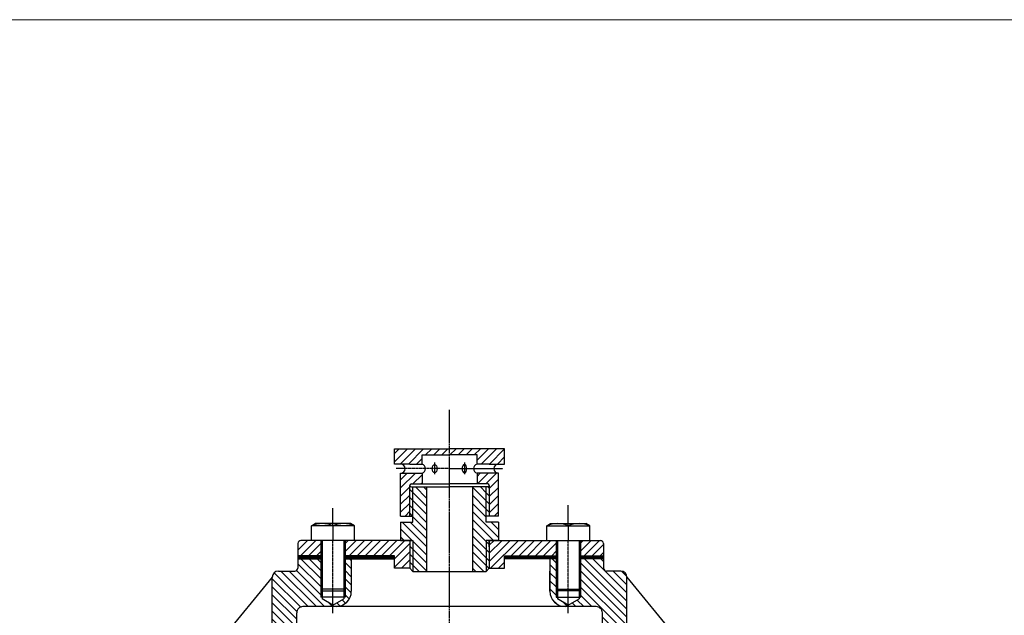
# Model space of a CAD drawing. Units: millimetres. Extents: x 1904 to 3055, y 763 to 1604.
# Drawn here: x 2480 to 2802, y 1409 to 1604 of the extents above; entities that cross this region are included whole.
import ezdxf

# ---------------------------------------------------------------- set-up
doc = ezdxf.new("R2010")
doc.units = ezdxf.units.MM
doc.linetypes.add('CENTER2', pattern=[1.125, 0.75, -0.125, 0.125, -0.125])
for name, color, linetype in [('Layer1', 7, 'Continuous'), ('S-Hatch', 90, 'Continuous'), ('S-Manh', 8, 'Continuous'), ('S-Thay', 7, 'Continuous'), ('S-Truc', 1, 'CENTER2')]:
    doc.layers.add(name, color=color, linetype=linetype)
doc.layers.add('S KHUNG BANVE', color=5, linetype='Continuous', lineweight=13)
pattern_1 = [(135, (3208.7167, 435.3792), (-1.3258252, -1.3258252), [])]
pattern_2 = [(45, (3208.7167, 435.3792), (-1.3258252, 1.3258252), [])]

msp = doc.modelspace()

# ---------------------------------------------------------------- hatches: boundary and pattern name
at = {"layer": 'S-Hatch'}
h = msp.add_hatch(dxfattribs=at)
h.set_pattern_fill('ANSI31', color=256, scale=15, style=0)
h.set_pattern_definition(pattern_2)
h.paths.add_polyline_path([(2607.693, 1452.339), (2611.193, 1452.339), (2611.193, 1455.839), (2604.193, 1455.839), (2604.193, 1441.839), (2607.193, 1441.839), (2607.193, 1451.839, -0.4142136)])
h.paths.add_polyline_path([(2607.193, 1458.839), (2611.193, 1458.839), (2611.193, 1461.839), (2620.193, 1461.839), (2620.193, 1463.839), (2602.193, 1463.839), (2602.193, 1458.839)])
h.paths.add_polyline_path([(2638.193, 1458.839), (2638.193, 1463.839), (2620.193, 1463.839), (2620.193, 1461.839), (2629.193, 1461.839), (2629.193, 1458.839), (2633.193, 1458.839)])
h.paths.add_polyline_path([(2633.193, 1451.839), (2633.193, 1441.839), (2636.193, 1441.839), (2636.193, 1455.839), (2629.193, 1455.839), (2629.193, 1452.339), (2632.693, 1452.339, -0.4142136)])
h = msp.add_hatch(dxfattribs=at)
h.set_pattern_fill('ANSI31', color=256, scale=15, angle=90, style=0)
h.set_pattern_definition(pattern_1)
h.paths.add_polyline_path([(2612.693, 1451.339), (2608.193, 1451.339), (2608.193, 1439.839), (2604.193, 1439.839), (2604.193, 1433.839), (2607.915, 1433.839), (2608.193, 1433.839), (2608.193, 1423.664), (2612.693, 1423.664)])
h.paths.add_polyline_path([(2608.193, 1433.839), (2607.193, 1433.839), (2607.193, 1424.728), (2608.193, 1423.664)], flags=16)
h.paths.add_polyline_path([(2632.193, 1433.839), (2636.193, 1433.839), (2636.193, 1439.839), (2632.193, 1439.839), (2632.193, 1451.339), (2627.693, 1451.339), (2627.693, 1423.664), (2632.193, 1423.664)])
h.paths.add_polyline_path([(2632.193, 1423.664), (2633.193, 1424.728), (2633.193, 1433.839), (2632.193, 1433.839)], flags=17)
h = msp.add_hatch(dxfattribs=at)
h.set_pattern_fill('ANSI31', color=256, scale=15, angle=90, style=0)
h.set_pattern_definition(pattern_1)
h.paths.add_polyline_path([(2633.193, 1451.839, -0.4142136), (2632.693, 1451.339), (2632.193, 1451.339), (2632.193, 1441.839), (2633.193, 1441.839)])
h.paths.add_polyline_path([(2607.193, 1441.839), (2608.193, 1441.839), (2608.193, 1451.339), (2607.693, 1451.339, -0.4142136), (2607.193, 1451.839)])
h = msp.add_hatch(dxfattribs=at)
h.set_pattern_fill('ANSI31', color=256, scale=15, style=0)
h.set_pattern_definition(pattern_2)
h.paths.add_polyline_path([(2633.193, 1433.839), (2633.193, 1431.713), (2633.193, 1424.728), (2638.193, 1424.728), (2638.193, 1428.839), (2655.054, 1428.839), (2655.054, 1433.839)])
h.paths.add_polyline_path([(2602.193, 1428.839), (2602.193, 1424.728), (2607.193, 1424.728), (2607.193, 1433.839), (2586.054, 1433.839), (2586.054, 1428.839)])
h.paths.add_polyline_path([(2571.554, 1433.839, 0.4142136), (2570.554, 1432.839), (2570.554, 1428.839), (2578.054, 1428.839), (2578.054, 1433.839)])
h.paths.add_polyline_path([(2670.554, 1428.839), (2670.554, 1432.839, 0.4142136), (2669.554, 1433.839), (2663.054, 1433.839), (2663.054, 1428.839)])
h = msp.add_hatch(dxfattribs=at)
h.set_pattern_fill('ANSI31', color=256, scale=15, angle=90, style=0)
h.set_pattern_definition(pattern_1)
edge = h.paths.add_edge_path()
edge.add_spline(control_points=[(2562.18, 1370.274), (2564.846, 1369.616), (2567.511, 1368.959), (2570.192, 1368.284)], knot_values=[0, 0, 0, 0, 8.4592752, 8.4592752, 8.4592752, 8.4592752], degree=3, periodic=0)
edge.add_line((2570.192, 1368.284), (2570.181, 1410.201))
edge.add_arc((2572.181, 1410.201), 2, 90, 180.01508, ccw=False)
edge.add_line((2572.181, 1412.201), (2582.054, 1412.201))
edge.add_line((2582.054, 1412.201), (2582.054, 1412.662))
edge.add_line((2582.054, 1412.662), (2578.554, 1414.683))
edge.add_line((2578.554, 1414.683), (2578.554, 1415.276))
edge.add_line((2578.554, 1415.276), (2578.054, 1415.276))
edge.add_line((2578.054, 1415.276), (2578.054, 1417.897))
edge.add_line((2578.054, 1417.897), (2578.054, 1427.839))
edge.add_line((2578.054, 1427.839), (2570.554, 1427.839))
edge.add_line((2570.554, 1427.839), (2570.554, 1424.786))
edge.add_arc((2569.554, 1424.786), 1, -90, 0, ccw=False)
edge.add_line((2569.554, 1423.786), (2564.18, 1423.786))
edge.add_arc((2564.18, 1421.786), 2, 90, 180)
edge.add_line((2562.18, 1421.786), (2562.18, 1370.274))
h.paths.add_polyline_path([(2678.206, 1421.786, 0.4142136), (2676.206, 1423.786), (2671.556, 1423.786, -0.4149637), (2670.554, 1424.786), (2670.554, 1427.839), (2663.054, 1427.839), (2663.054, 1417.897), (2663.054, 1415.276), (2662.554, 1415.276), (2662.554, 1414.683), (2659.054, 1412.662), (2659.054, 1412.201), (2668.205, 1412.201, -0.4142906), (2670.205, 1410.201), (2670.193, 1364.236), (2670.193, 1348.236), (2722.206, 1348.236), (2722.206, 1350.736), (2705.116, 1350.736), (2699.965, 1350.736), (2699.965, 1351.736), (2696.403, 1351.736), (2694.093, 1355.736), (2696.403, 1359.736), (2699.965, 1359.736), (2699.965, 1360.736), (2705.116, 1360.736), (2722.206, 1360.736), (2722.206, 1368.236), (2683.206, 1368.236, -0.4142136), (2678.206, 1373.236)])
h = msp.add_hatch(dxfattribs=at)
h.set_pattern_fill('ANSI31', color=256, angle=90, style=0)
h.set_pattern_definition([(135, (1775.11739, 628.86598), (-0.088388348, -0.088388348), [])])
h.paths.add_polyline_path([(2670.554, 1427.839), (2670.554, 1428.839), (2663.054, 1428.839), (2663.054, 1427.839)])
h.paths.add_polyline_path([(2655.054, 1427.839), (2655.054, 1428.839), (2638.193, 1428.839), (2638.193, 1427.839)])
h.paths.add_polyline_path([(2586.054, 1428.839), (2586.054, 1427.839), (2602.193, 1427.839), (2602.193, 1428.839)])
h.paths.add_polyline_path([(2570.554, 1428.839), (2570.554, 1427.839), (2578.054, 1427.839), (2578.054, 1428.839)])
h = msp.add_hatch(dxfattribs=at)
h.set_pattern_fill('ANSI31', color=256, scale=15, angle=90, style=0)
h.set_pattern_definition(pattern_1)
h.paths.add_polyline_path([(2588.054, 1427.839), (2586.054, 1427.839), (2586.054, 1417.897), (2586.054, 1415.276), (2585.554, 1415.276), (2585.554, 1414.683), (2582.054, 1412.662), (2582.054, 1412.201), (2583.054, 1412.201, 0.4142136), (2588.054, 1417.201)])
h.paths.add_polyline_path([(2655.054, 1427.839), (2653.054, 1427.839), (2653.054, 1417.201, 0.4142136), (2658.054, 1412.201), (2659.054, 1412.201), (2659.054, 1412.662), (2655.554, 1414.683), (2655.554, 1415.276), (2655.054, 1415.276), (2655.054, 1417.897)])

# ---------------------------------------------------------------- linework, layer by layer
at = {"layer": 'Layer1'}
for p, q in [((2562.18, 1421.786), (2518.18, 1368.236)), ((2678.206, 1421.786), (2722.206, 1368.236))]:
    msp.add_line(p, q, dxfattribs=at)
at = {"layer": 'S KHUNG BANVE'}
msp.add_line((1904.262, 1604.267), (3054.845, 1604.267), dxfattribs=at)
at = {"layer": 'S-Manh'}
for p, q in [((2608.193, 1439.839), (2608.193, 1451.339)), ((2632.193, 1439.839), (2632.193, 1451.339)), ((2578.554, 1433.839), (2578.554, 1417.339)), ((2585.554, 1433.839), (2585.554, 1417.339)), ((2608.193, 1433.839), (2608.193, 1423.664)), ((2632.193, 1433.839), (2632.193, 1423.664)), ((2655.554, 1433.839), (2655.554, 1417.339)), ((2662.554, 1433.839), (2662.554, 1417.339)), ((2578.054, 1417.897), (2578.054, 1415.276)), ((2586.054, 1417.897), (2586.054, 1415.276)), ((2655.054, 1417.897), (2655.054, 1415.276)), ((2663.054, 1417.897), (2663.054, 1415.276)), ((2586.054, 1415.276), (2578.054, 1415.276)), ((2655.054, 1415.276), (2663.054, 1415.276))]:
    msp.add_line(p, q, dxfattribs=at)
at = {"layer": 'S-Thay'}
for p, q in [((2602.193, 1463.839), (2620.193, 1463.839)), ((2602.193, 1458.839), (2602.193, 1463.839)), ((2638.193, 1463.839), (2620.193, 1463.839)), ((2638.193, 1458.839), (2638.193, 1463.839)), ((2611.193, 1458.839), (2611.193, 1461.839)), ((2611.193, 1461.839), (2620.193, 1461.839)), ((2615.318, 1459.377), (2615.318, 1455.497)), ((2629.193, 1461.839), (2620.193, 1461.839)), ((2625.068, 1459.377), (2625.068, 1455.497)), ((2629.193, 1458.839), (2629.193, 1461.839)), ((2607.193, 1458.839), (2602.193, 1458.839)), ((2607.193, 1458.839), (2611.193, 1458.839)), ((2633.193, 1458.839), (2629.193, 1458.839)), ((2633.193, 1458.839), (2638.193, 1458.839)), ((2604.193, 1455.839), (2611.193, 1455.839)), ((2604.193, 1441.839), (2604.193, 1455.839)), ((2611.193, 1455.839), (2611.193, 1452.339)), ((2636.193, 1455.839), (2629.193, 1455.839)), ((2629.193, 1455.839), (2629.193, 1452.339)), ((2636.193, 1441.839), (2636.193, 1455.839)), ((2607.193, 1441.839), (2607.193, 1451.839)), ((2607.693, 1452.339), (2620.193, 1452.339)), ((2607.693, 1451.339), (2620.193, 1451.339)), ((2612.693, 1451.339), (2612.693, 1423.664)), ((2632.693, 1452.339), (2620.193, 1452.339)), ((2632.693, 1451.339), (2620.193, 1451.339)), ((2627.693, 1451.339), (2627.693, 1423.664)), ((2633.193, 1451.839), (2633.193, 1441.839)), ((2604.193, 1441.839), (2608.193, 1441.839)), ((2636.193, 1441.839), (2632.193, 1441.839)), ((2575.054, 1438.671), (2576.268, 1439.372)), ((2575.054, 1433.839), (2575.054, 1438.671)), ((2589.054, 1438.671), (2575.054, 1438.671)), ((2587.839, 1439.372), (2576.268, 1439.372)), ((2582.054, 1438.671), (2582.054, 1433.839)), ((2589.054, 1438.671), (2587.839, 1439.372)), ((2589.054, 1433.839), (2589.054, 1438.671)), ((2604.193, 1439.839), (2604.193, 1433.839)), ((2604.193, 1439.839), (2608.193, 1439.839)), ((2636.193, 1439.839), (2632.193, 1439.839)), ((2636.193, 1439.839), (2636.193, 1433.839)), ((2652.054, 1438.671), (2653.268, 1439.372)), ((2652.054, 1433.839), (2652.054, 1438.671)), ((2652.054, 1438.671), (2666.054, 1438.671)), ((2653.268, 1439.372), (2664.839, 1439.372)), ((2659.054, 1438.671), (2659.054, 1433.839)), ((2666.054, 1438.671), (2664.839, 1439.372)), ((2666.054, 1433.839), (2666.054, 1438.671)), ((2607.915, 1433.839), (2571.554, 1433.839)), ((2578.054, 1433.839), (2578.054, 1417.897)), ((2586.054, 1433.839), (2586.054, 1417.897)), ((2604.193, 1433.839), (2608.193, 1433.839)), ((2607.193, 1433.839), (2607.193, 1424.728)), ((2636.193, 1433.839), (2632.193, 1433.839)), ((2633.193, 1433.839), (2633.193, 1424.728)), ((2633.193, 1431.713), (2633.193, 1433.839)), ((2633.193, 1433.839), (2669.554, 1433.839)), ((2655.054, 1433.839), (2655.054, 1417.897)), ((2663.054, 1433.839), (2663.054, 1417.897)), ((2570.554, 1432.839), (2570.554, 1424.786)), ((2670.554, 1432.839), (2670.554, 1424.786)), ((2578.054, 1428.839), (2570.554, 1428.839)), ((2570.554, 1427.839), (2578.054, 1427.839)), ((2602.193, 1428.839), (2586.054, 1428.839)), ((2586.054, 1427.839), (2602.193, 1427.839)), ((2588.054, 1427.839), (2588.054, 1417.201)), ((2602.193, 1424.728), (2602.193, 1428.839)), ((2638.193, 1424.728), (2638.193, 1428.839)), ((2638.193, 1428.839), (2655.054, 1428.839)), ((2655.054, 1427.839), (2638.193, 1427.839)), ((2653.054, 1427.839), (2653.054, 1417.201)), ((2663.054, 1428.839), (2670.554, 1428.839)), ((2670.554, 1427.839), (2663.054, 1427.839)), ((2607.193, 1424.728), (2602.193, 1424.728)), ((2608.193, 1423.664), (2607.193, 1424.728)), ((2632.193, 1423.664), (2633.193, 1424.728)), ((2633.193, 1424.728), (2638.193, 1424.728)), ((2562.18, 1327.736), (2562.18, 1421.786)), ((2564.18, 1423.786), (2569.554, 1423.786)), ((2608.193, 1423.664), (2632.193, 1423.664)), ((2653.054, 1417.201), (2653.054, 1423.786)), ((2676.206, 1423.786), (2671.554, 1423.786)), ((2678.206, 1373.236), (2678.206, 1421.786)), ((2578.054, 1417.897), (2578.554, 1417.339)), ((2586.054, 1417.897), (2578.054, 1417.897)), ((2586.054, 1417.897), (2585.554, 1417.339)), ((2655.054, 1417.897), (2655.554, 1417.339)), ((2655.054, 1417.897), (2663.054, 1417.897)), ((2663.054, 1417.897), (2662.554, 1417.339)), ((2578.554, 1417.339), (2585.554, 1417.339)), ((2578.554, 1417.339), (2578.554, 1414.683)), ((2582.054, 1412.662), (2578.554, 1414.683)), ((2582.054, 1412.662), (2585.554, 1414.683)), ((2585.554, 1417.339), (2585.554, 1414.683)), ((2662.554, 1417.339), (2655.554, 1417.339)), ((2655.554, 1417.339), (2655.554, 1414.683)), ((2659.054, 1412.662), (2655.554, 1414.683)), ((2659.054, 1412.662), (2662.554, 1414.683)), ((2662.554, 1417.339), (2662.554, 1414.683)), ((2668.205, 1412.201), (2572.181, 1412.201)), ((2570.192, 1368.283), (2570.181, 1410.201)), ((2670.193, 1364.236), (2670.205, 1410.201))]:
    msp.add_line(p, q, dxfattribs=at)
for centre, radius, start, end in [((2604.193, 1457.339), 1.5, 270, 90), ((2610.755, 1457.339), 1.562, 286.2602, 73.7398), ((2629.63, 1457.339), 1.562, 106.2602, 253.7398), ((2636.193, 1457.339), 1.5, 90, 270), ((2607.693, 1451.839), 0.5, 90, 270), ((2632.693, 1451.839), 0.5, 270, 90), ((2578.554, 1430.284), 9.088, 67.34764, 112.65236), ((2585.554, 1430.284), 9.088, 67.34764, 112.65236), ((2655.554, 1430.284), 9.088, 67.34764, 112.65236), ((2662.554, 1430.284), 9.088, 67.34764, 112.65236), ((2571.554, 1432.839), 1, 90, 180), ((2669.554, 1432.839), 1, 0, 90), ((2569.554, 1424.786), 1, 270, 0), ((2671.554, 1424.786), 1, 180, 270), ((2564.18, 1421.786), 2, 90, 180), ((2676.206, 1421.786), 2, 0, 90), ((2583.054, 1417.201), 5, 270, 0), ((2658.054, 1417.201), 5, 180, 270), ((2572.181, 1410.201), 2, 90, 180.01508), ((2668.205, 1410.201), 2, 359.98492, 90)]:
    msp.add_arc(centre, radius, start, end, dxfattribs=at)
msp.add_ellipse((2615.318, 1457.339), major_axis=(0, -1.372), ratio=0.5755611, dxfattribs=at)
at = {"layer": 'S-Thay', "extrusion": (0, 0, -1)}
msp.add_ellipse((2625.068, 1457.339), major_axis=(0, -1.372), ratio=0.5755611, dxfattribs=at)
at = {"layer": 'S-Truc'}
for p, q in [((2620.193, 1310.736), (2620.193, 1476.549)), ((2582.054, 1438.671), (2582.054, 1438.822))]:
    msp.add_line(p, q, dxfattribs=at)
at = {"layer": 'S-Truc', "ltscale": 0.08}
for p, q in [((2620.193, 1457.339), (2602.717, 1457.339)), ((2620.193, 1457.339), (2637.669, 1457.339)), ((2582.054, 1438.671), (2582.054, 1444.406)), ((2659.054, 1438.671), (2659.054, 1445.433)), ((2582.054, 1410.095), (2582.054, 1433.839)), ((2659.054, 1410.095), (2659.054, 1433.839))]:
    msp.add_line(p, q, dxfattribs=at)

doc.saveas('drawing.dxf')
